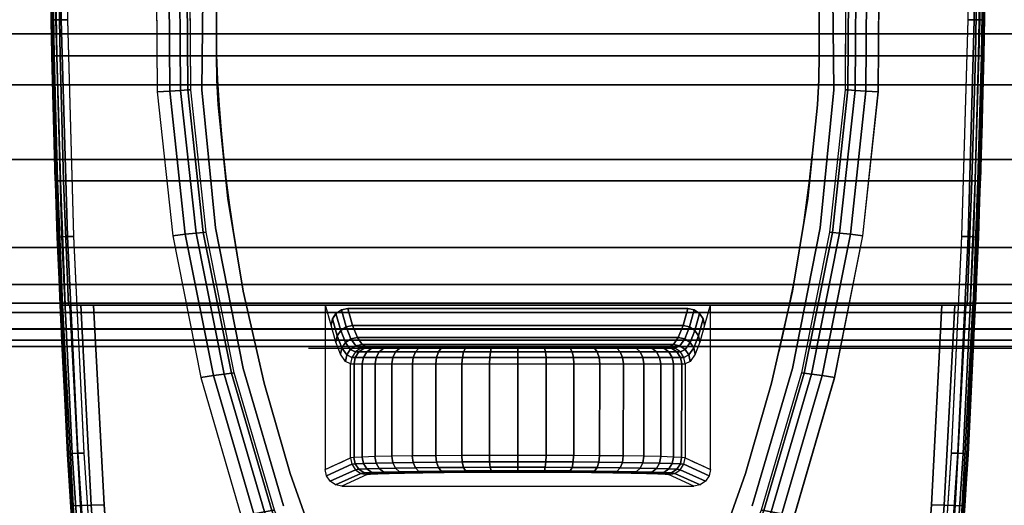
# Model space of a CAD drawing. Units: millimetres. Extents: x 0 to 2400, y -3 to 1203.
# Drawn here: x 530 to 589, y 459 to 488 of the extents above; entities that cross this region are included whole.
import ezdxf

# ---------------------------------------------------------------- set-up
doc = ezdxf.new("R2010")
doc.units = ezdxf.units.MM
doc.linetypes.add('ACAD_ISO03W100', pattern=[30, 12, -18])
for name, color, linetype in [('FRZ_TIPER_2D_HIDDEN', 7, 'ACAD_ISO03W100'), ('FRZ_TIPER_3D_BEAM_METAL', 8, 'Continuous'), ('FRZ_TIPER_3D_BEAMCOVER_PLASTIC', 54, 'Continuous'), ('FRZ_TIPER_3D_BRACKET_METAL', 8, 'Continuous'), ('FRZ_TIPER_3D_COLUMNBASE_METAL', 8, 'Continuous'), ('FRZ_TIPER_3D_DESKTOP_MELAMINE', 32, 'Continuous')]:
    doc.layers.add(name, color=color, linetype=linetype)

# ---------------------------------------------------------------- blocks, each defined once
blk = doc.blocks.new('FRZ_3D_TIPER_SUPPORT_SNGL_720')
at = {"layer": 'FRZ_TIPER_2D_HIDDEN'}
for points in [[(9.224, -228.172), (23.523, -77.732, 0.017681), (27.336, -29.931, 0.02176), (27.422, 27.965), (11.626, 31.687), (11.502, 39.766, 0.414293), (10.502, 40.765), (-10.5, 40.765, 0.415266), (-11.498, 39.766), (-11.626, 31.687), (-27.421, 27.965, 0.021771), (-27.336, -29.931, 0.017681), (-23.523, -77.732), (-9.224, -228.172, -0.343831)], [(16.393, 29.103, -0.041164), (18, 15), (18, -15, -0.128387), (4.269, -60.353, -0.561563), (-4.269, -60.353, -0.128022), (-18, -15), (-18, 15, -0.04232), (-16.38, 29.103)]]:
    blk.add_lwpolyline(points, format="xyb", close=True, dxfattribs=at)
at = {"layer": 'FRZ_TIPER_3D_BEAMCOVER_PLASTIC', "invisible_edges": 5}
for points in [[(18, 15, 689.113), (-18, 15, 689.113), (-18, -15, 689.113), (18, -15, 689.113)], [(18, 15, 686.113), (-18, 15, 686.113), (-18, -15, 686.113), (18, -15, 686.113)], [(18, -15, 689.113), (-18, -15, 689.113), (-17.972, -16.49, 689.113), (17.972, -16.49, 689.113)], [(18, -15, 686.113), (-18, -15, 686.113), (-17.972, -16.49, 686.113), (17.972, -16.49, 686.113)], [(17.972, -16.49, 689.113), (-17.972, -16.49, 689.113), (-17.889, -17.978, 689.113), (17.889, -17.978, 689.113)], [(17.972, -16.49, 686.113), (-17.972, -16.49, 686.113), (-17.889, -17.978, 686.113), (17.889, -17.978, 686.113)], [(17.889, -17.978, 689.113), (-17.889, -17.978, 689.113), (-17.306, -23.563, 689.113), (17.306, -23.563, 689.113)], [(17.889, -17.978, 686.113), (-17.889, -17.978, 686.113), (-17.306, -23.563, 686.113), (17.306, -23.563, 686.113)], [(17.306, -23.563, 689.113), (-17.306, -23.563, 689.113), (-16.393, -29.103, 689.113), (16.393, -29.103, 689.113)], [(17.306, -23.563, 686.113), (-17.306, -23.563, 686.113), (-16.393, -29.103, 686.113), (16.393, -29.103, 686.113)], [(16.393, -29.103, 689.113), (-16.393, -29.103, 689.113), (-15.155, -34.58, 689.113), (15.155, -34.58, 689.113)], [(16.393, -29.103, 686.113), (-16.393, -29.103, 686.113), (-15.155, -34.58, 686.113), (15.155, -34.58, 686.113)], [(15.155, -34.58, 689.113), (-15.155, -34.58, 689.113), (-13.596, -39.974, 689.113), (13.596, -39.974, 689.113)], [(15.155, -34.58, 686.113), (-15.155, -34.58, 686.113), (-13.596, -39.974, 686.113), (13.596, -39.974, 686.113)], [(13.596, -39.974, 689.113), (-13.596, -39.974, 689.113), (-11.72, -45.267, 689.113), (11.72, -45.267, 689.113)], [(13.596, -39.974, 686.113), (-13.596, -39.974, 686.113), (-11.72, -45.267, 686.113), (11.72, -45.267, 686.113)]]:
    blk.add_3dface(points, dxfattribs=at)
at = {"layer": 'FRZ_TIPER_3D_BRACKET_METAL'}
for points, invisible_edges in [([(-27.886, -12.917, 660.5), (-27.831, -15.066, 648.914), (-27.957, -7.592, 649.35), (-27.948, -6.433, 660.5)], 5), ([(27.938, -6.433, 660.5), (27.946, -7.592, 649.35), (27.821, -15.066, 648.914), (27.876, -12.917, 660.5)], 5), ([(-21.53, -17.216, 661.5), (-26.505, -25.823, 661.5), (-26.876, -12.897, 661.5), (-21.59, -8.592, 661.5)], 5), ([(-18.875, -17.099, 685.953), (-19.534, -17.093, 663.448), (-19.591, -8.547, 663.448), (-18.783, -8.555, 685.953)], 5), ([(18.875, -17.099, 685.953), (-18.875, -17.099, 685.953), (-18.783, -8.555, 685.953), (18.783, -8.555, 685.953)], 5), ([(18.783, -8.555, 685.953), (19.591, -8.547, 663.448), (19.534, -17.093, 663.448), (18.875, -17.099, 685.953)], 5), ([(21.58, -8.592, 661.5), (26.866, -12.897, 661.5), (26.495, -25.823, 661.5), (21.52, -17.216, 661.5)], 5), ([(-27.7, -19.399, 660.5), (-27.624, -22.516, 648.193), (-27.831, -15.066, 648.914), (-27.886, -12.917, 660.5)], 5), ([(27.876, -12.917, 660.5), (27.821, -15.066, 648.914), (27.614, -22.516, 648.193), (27.69, -19.398, 660.5)], 5), ([(-20.602, -25.789, 661.5), (-25.887, -38.74, 661.5), (-26.505, -25.823, 661.5), (-21.53, -17.216, 661.5)], 5), ([(-18.055, -25.324, 685.926), (-18.61, -25.587, 663.448), (-19.534, -17.093, 663.448), (-18.875, -17.099, 685.953)], 5), ([(18.055, -25.324, 685.926), (-18.055, -25.324, 685.926), (-18.875, -17.099, 685.953), (18.875, -17.099, 685.953)], 5), ([(18.875, -17.099, 685.953), (19.534, -17.093, 663.448), (18.61, -25.587, 663.448), (18.055, -25.324, 685.926)], 5), ([(21.52, -17.216, 661.5), (26.495, -25.823, 661.5), (25.877, -38.74, 661.5), (20.592, -25.789, 661.5)], 5), ([(-27.514, -25.88, 660.5), (-27.7, -19.399, 660.5), (-27.624, -22.516, 648.193), (-27.336, -29.931, 647.188)], 10), ([(27.326, -29.931, 647.188), (27.614, -22.516, 648.193), (27.69, -19.398, 660.5), (27.503, -25.88, 660.5)], 10), ([(-18.923, -34.247, 661.5), (-25.023, -51.643, 661.5), (-25.887, -38.74, 661.5), (-20.603, -25.789, 661.5)], 5), ([(-16.39, -33.704, 685.983), (-16.933, -33.965, 663.448), (-18.61, -25.587, 663.448), (-18.055, -25.324, 685.926)], 5), ([(16.39, -33.704, 685.983), (-16.39, -33.704, 685.983), (-18.055, -25.324, 685.926), (18.055, -25.324, 685.926)], 5), ([(18.055, -25.324, 685.926), (18.61, -25.587, 663.448), (16.933, -33.965, 663.448), (16.39, -33.704, 685.983)], 5), ([(20.592, -25.789, 661.5), (25.877, -38.74, 661.5), (25.013, -51.643, 661.5), (18.912, -34.246, 661.5)], 5), ([(-27.514, -25.88, 660.5), (-27.336, -29.931, 657.5), (-26.883, -38.834, 657.5), (-26.894, -38.834, 660.5)], 5), ([(-27.514, -25.88, 660.5), (-27.336, -29.931, 657.5), (-27.336, -29.931, 647.188)], 9), ([(26.883, -38.834, 660.5), (26.873, -38.833, 657.5), (27.326, -29.931, 657.5), (27.503, -25.88, 660.5)], 5), ([(27.326, -29.931, 647.188), (27.326, -29.931, 647.188), (27.326, -29.931, 657.5), (27.503, -25.88, 660.5)], 12), ([(-27.184, -29.931, 656.734), (-27.298, -29.931, 646.994), (-27.336, -29.931, 647.188), (-27.336, -29.931, 657.5)], 1), ([(-26.749, -29.931, 656.085), (-27.189, -29.931, 646.829), (-27.298, -29.931, 646.994), (-27.184, -29.931, 656.734)], 5), ([(-26.1, -29.931, 655.652), (-27.026, -29.931, 646.718), (-27.189, -29.931, 646.829), (-26.749, -29.931, 656.085)], 5), ([(-25.334, -29.931, 655.5), (-26.832, -29.931, 646.678), (-27.026, -29.931, 646.718), (-26.1, -29.931, 655.652)], 5), ([(-11.5, -29.931, 655.5), (-11.5, -29.931, 646.678), (-26.832, -29.931, 646.678), (-25.334, -29.931, 655.5)], 4), ([(-24.7, -41.847, 655.5), (24.689, -41.847, 655.5), (25.324, -29.931, 655.5), (-25.334, -29.931, 655.5)], 1), ([(-11.5, -29.931, 655.5), (-11.5, -39.732, 655.5), (-11.151, -31.13, 646.407), (-11.49, -29.931, 646.678)], 2), ([(-11.151, -31.13, 646.407), (-11.49, -29.931, 646.678), (-11.072, -29.931, 646.678), (-11.072, -30.754, 646.352)], 5), ([(-11.072, -30.754, 646.352), (-11.072, -29.931, 646.678), (-10.856, -29.931, 646.678), (-10.856, -30.433, 646.311)], 5), ([(-10.856, -30.433, 646.311), (-10.856, -29.931, 646.678), (-10.532, -29.931, 646.678), (-10.532, -30.22, 646.29)], 5), ([(-10.532, -30.22, 646.29), (-10.532, -29.931, 646.678), (-10.151, -29.931, 646.678), (-10.151, -30.142, 646.293)], 5), ([(-10.154, -30.142, 646.293), (-10.154, -29.931, 646.678), (10.151, -29.931, 646.678), (10.151, -30.142, 646.293)], 5), ([(-10.151, -30.142, 646.293), (-10.151, -29.931, 646.678), (10.154, -29.931, 646.678), (10.154, -30.142, 646.293)], 5), ([(10.151, -30.142, 646.293), (10.151, -29.931, 646.678), (10.532, -29.931, 646.678), (10.532, -30.22, 646.29)], 5), ([(10.532, -30.22, 646.29), (10.532, -29.931, 646.678), (10.856, -29.931, 646.678), (10.856, -30.433, 646.311)], 5), ([(10.856, -30.433, 646.311), (10.856, -29.931, 646.678), (11.072, -29.931, 646.678), (11.072, -30.754, 646.352)], 5), ([(11.072, -30.754, 646.352), (11.072, -29.931, 646.678), (11.49, -29.931, 646.678), (11.151, -31.13, 646.407)], 5), ([(11.49, -29.931, 646.678), (11.151, -31.13, 646.407), (11.5, -39.732, 655.5), (11.5, -29.931, 655.5)], 2), ([(25.324, -29.931, 655.5), (26.822, -29.931, 646.678), (11.49, -29.931, 646.678), (11.49, -29.931, 655.5)], 1), ([(26.09, -29.931, 655.652), (27.015, -29.931, 646.718), (26.822, -29.931, 646.678), (25.324, -29.931, 655.5)], 5), ([(26.739, -29.931, 656.085), (27.179, -29.931, 646.829), (27.015, -29.931, 646.718), (26.09, -29.931, 655.652)], 5), ([(27.173, -29.931, 656.734), (27.287, -29.931, 646.994), (27.179, -29.931, 646.829), (26.739, -29.931, 656.085)], 5), ([(27.326, -29.931, 657.5), (27.326, -29.931, 647.188), (27.287, -29.931, 646.994), (27.173, -29.931, 656.734)], 4), ([(-11.151, -31.13, 646.407), (-11.5, -39.732, 655.5), (-10.862, -39.441, 638.832), (-10.866, -32.136, 638.96)], 5), ([(10.866, -32.136, 638.96), (10.862, -39.441, 638.832), (11.5, -39.732, 655.5), (11.151, -31.13, 646.407)], 5), ([(-10.866, -32.136, 638.96), (-10.862, -39.441, 638.832), (-10.576, -39.31, 631.366), (-10.579, -32.855, 631.479)], 5), ([(10.579, -32.855, 631.479), (10.576, -39.31, 631.366), (10.862, -39.441, 638.832), (10.866, -32.136, 638.96)], 5), ([(-10.579, -32.855, 631.479), (-10.576, -39.31, 631.366), (-10.29, -39.18, 623.873), (-10.292, -33.287, 623.976)], 5), ([(-8.993, -32.431, 616.156), (8.995, -32.431, 616.156), (8.807, -32.431, 614.637), (-8.803, -32.431, 614.637)], 5), ([(-8.803, -32.431, 614.637), (8.807, -32.431, 614.637), (8.364, -32.431, 613.172), (-8.36, -32.431, 613.172)], 5), ([(-8.36, -32.431, 613.172), (8.364, -32.431, 613.172), (7.679, -32.431, 611.803), (-7.675, -32.431, 611.803)], 5), ([(-7.675, -32.431, 611.803), (7.679, -32.431, 611.803), (6.772, -32.431, 610.57), (-6.768, -32.431, 610.57)], 5), ([(-6.768, -32.431, 610.57), (6.772, -32.431, 610.57), (5.669, -32.431, 609.508), (-5.665, -32.431, 609.508)], 5), ([(-5.665, -32.431, 609.508), (5.669, -32.431, 609.508), (4.402, -32.431, 608.649), (-4.398, -32.431, 608.649)], 5), ([(-4.398, -32.431, 608.649), (4.402, -32.431, 608.649), (3.008, -32.431, 608.017), (-3.004, -32.431, 608.017)], 5), ([(-3.004, -32.431, 608.017), (3.008, -32.431, 608.017), (1.527, -32.431, 607.63), (-1.523, -32.431, 607.63)], 5), ([(10.292, -33.287, 623.976), (10.29, -39.18, 623.873), (10.576, -39.31, 631.366), (10.579, -32.855, 631.479)], 5), ([(-10.292, -33.287, 623.976), (-10.29, -39.18, 623.873), (-9.993, -39.044, 616.118), (-9.995, -33.431, 616.117)], 1), ([(9.995, -33.431, 616.117), (9.993, -39.044, 616.118), (10.29, -39.18, 623.873), (10.292, -33.287, 623.976)], 4), ([(-13.989, -41.894, 686.02), (-14.522, -42.162, 663.448), (-16.933, -33.965, 663.448), (-16.39, -33.704, 685.983)], 5), ([(13.989, -41.894, 686.027), (-13.989, -41.894, 686.02), (-16.39, -33.704, 685.983), (16.39, -33.704, 685.983)], 5), ([(16.39, -33.704, 685.983), (16.933, -33.965, 663.448), (14.522, -42.162, 663.448), (13.989, -41.894, 686.02)], 5), ([(-16.511, -42.525, 661.5), (-23.912, -64.527, 661.5), (-25.023, -51.643, 661.5), (-18.923, -34.247, 661.5)], 5), ([(18.912, -34.246, 661.5), (25.013, -51.643, 661.5), (23.902, -64.527, 661.5), (16.501, -42.525, 661.5)], 5), ([(-26.894, -38.834, 660.5), (-26.883, -38.834, 657.5), (-26.016, -51.773, 657.5), (-26.026, -51.774, 660.5)], 5), ([(26.016, -51.774, 660.5), (26.006, -51.773, 657.5), (26.873, -38.833, 657.5), (26.883, -38.834, 660.5)], 5), ([(-8.364, -39.992, 613.154), (8.361, -39.992, 613.154), (7.682, -39.968, 611.783), (-7.678, -39.968, 611.786)], 5), ([(-7.678, -39.968, 611.786), (7.682, -39.968, 611.783), (6.77, -39.947, 610.553), (-6.771, -39.947, 610.552)], 5), ([(-6.771, -39.947, 610.552), (6.77, -39.947, 610.553), (5.667, -39.928, 609.491), (-5.669, -39.928, 609.49)], 5), ([(-5.669, -39.928, 609.49), (5.667, -39.928, 609.491), (4.4, -39.913, 608.632), (-4.401, -39.913, 608.631)], 5), ([(-4.401, -39.913, 608.631), (4.4, -39.913, 608.632), (3.006, -39.902, 607.998), (-3.007, -39.902, 607.999)], 5), ([(-3.007, -39.902, 607.999), (3.006, -39.902, 607.998), (1.525, -39.895, 607.613), (-1.526, -39.895, 607.613)], 5), ([(-1.526, -39.895, 607.613), (1.525, -39.895, 607.613), (-0.001, -39.893, 607.483)], 1), ([(-10.5, -40.731, 655.5), (10.5, -40.731, 655.5), (8.993, -40.044, 616.138), (-8.993, -40.044, 616.138)], 4), ([(-8.995, -40.044, 616.138), (8.993, -40.044, 616.138), (8.805, -40.018, 614.619), (-8.806, -40.018, 614.619)], 5), ([(-8.806, -40.018, 614.619), (8.805, -40.018, 614.619), (8.361, -39.992, 613.154), (-8.364, -39.992, 613.154)], 5), ([(-23.855, -53.75, 655.5), (23.845, -53.75, 655.5), (24.689, -41.847, 655.5), (-24.7, -41.847, 655.5)], 5)]:
    blk.add_3dface(points, dxfattribs=dict(at, invisible_edges=invisible_edges))
at = {"layer": 'FRZ_TIPER_3D_BEAMCOVER_PLASTIC'}
mesh = blk.add_polymesh((36, 2), dxfattribs=at)
for k, corner in enumerate([(-16.393, 29.103, 689.113), (-16.393, 29.103, 686.113), (-17.306, 23.563, 689.113), (-17.306, 23.563, 686.113), (-17.889, 17.978, 689.113), (-17.889, 17.978, 686.113), (-17.972, 16.49, 689.113), (-17.972, 16.49, 686.113), (-18, 15, 689.113), (-18, 15, 686.113), (-18, -15, 689.113), (-18, -15, 686.113), (-17.972, -16.49, 689.113), (-17.972, -16.49, 686.113), (-17.889, -17.978, 689.113), (-17.889, -17.978, 686.113), (-17.306, -23.563, 689.113), (-17.306, -23.563, 686.113), (-16.393, -29.103, 689.113), (-16.393, -29.103, 686.113), (-15.155, -34.58, 689.113), (-15.155, -34.58, 686.113), (-13.596, -39.974, 689.113), (-13.596, -39.974, 686.113), (-11.72, -45.267, 689.113), (-11.72, -45.267, 686.113), (-9.536, -50.439, 689.113), (-9.536, -50.439, 686.113), (-7.049, -55.474, 689.113), (-7.049, -55.474, 686.113), (-4.269, -60.353, 689.113), (-4.269, -60.353, 686.113), (-2.448, -62.11, 689.113), (-2.448, -62.11, 686.113), (0, -62.75, 689.113), (0, -62.75, 686.113), (2.448, -62.11, 689.113), (2.448, -62.11, 686.113), (4.269, -60.353, 689.113), (4.269, -60.353, 686.113), (7.049, -55.474, 689.113), (7.049, -55.474, 686.113), (9.536, -50.439, 689.113), (9.536, -50.439, 686.113), (11.72, -45.267, 689.113), (11.72, -45.267, 686.113), (13.596, -39.974, 689.113), (13.596, -39.974, 686.113), (15.155, -34.58, 689.113), (15.155, -34.58, 686.113), (16.393, -29.103, 689.113), (16.393, -29.103, 686.113), (17.306, -23.563, 689.113), (17.306, -23.563, 686.113), (17.889, -17.978, 689.113), (17.889, -17.978, 686.113), (17.972, -16.49, 689.113), (17.972, -16.49, 686.113), (18, -15, 689.113), (18, -15, 686.113), (18, 15, 689.113), (18, 15, 686.113), (17.972, 16.49, 689.113), (17.972, 16.49, 686.113), (17.889, 17.978, 689.113), (17.889, 17.978, 686.113), (17.306, 23.563, 689.113), (17.306, 23.563, 686.113), (16.393, 29.103, 689.113), (16.393, 29.103, 686.113), (-16.393, 29.103, 689.113), (-16.393, 29.103, 686.113)]):
    mesh.set_mesh_vertex(divmod(k, 2), corner)
at = {"layer": 'FRZ_TIPER_3D_BRACKET_METAL'}
mesh = blk.add_polymesh((5, 7), dxfattribs=at)
for k, corner in enumerate([(-28.01, 0, 660.5), (-27.886, -12.917, 660.5), (-27.514, -25.88, 660.5), (-26.894, -38.834, 660.5), (-26.026, -51.774, 660.5), (-24.911, -64.695, 660.5), (-23.523, -77.732, 660.526), (-27.933, 0, 660.885), (-27.809, -12.917, 660.885), (-27.438, -25.872, 660.886), (-26.819, -38.816, 660.887), (-25.953, -51.745, 660.888), (-24.84, -64.657, 660.888), (-23.452, -77.654, 660.906), (-27.714, 0, 661.211), (-27.59, -12.913, 661.211), (-27.219, -25.858, 661.211), (-26.602, -38.791, 661.212), (-25.737, -51.711, 661.213), (-24.625, -64.613, 661.213), (-23.239, -77.571, 661.229), (-27.386, 0, 661.427), (-27.262, -12.908, 661.427), (-26.891, -25.843, 661.426), (-26.273, -38.768, 661.425), (-25.409, -51.679, 661.425), (-24.297, -64.572, 661.424), (-22.914, -77.494, 661.439), (-27, 0, 661.5), (-26.876, -12.906, 661.5), (-26.504, -25.841, 661.5), (-25.886, -38.766, 661.5), (-25.02, -51.678, 661.5), (-23.908, -64.57, 661.5), (-22.53, -77.437, 661.509)]):
    mesh.set_mesh_vertex(divmod(k, 7), corner)
mesh = blk.add_polymesh((5, 5), dxfattribs=at)
for k, corner in enumerate([(-26.832, -29.931, 646.678), (-27.122, -22.519, 647.687), (-27.33, -15.071, 648.411), (-27.456, -7.599, 648.849), (-27.5, 0, 649), (-27.026, -29.931, 646.718), (-27.314, -22.519, 647.727), (-27.522, -15.071, 648.45), (-27.648, -7.598, 648.888), (-27.692, 0, 649.039), (-27.189, -29.931, 646.829), (-27.478, -22.518, 647.836), (-27.685, -15.069, 648.559), (-27.81, -7.597, 648.996), (-27.854, 0, 649.146), (-27.298, -29.931, 646.994), (-27.585, -22.517, 648), (-27.793, -15.068, 648.722), (-27.918, -7.595, 649.159), (-27.961, 0, 649.309), (-27.336, -29.931, 647.188), (-27.624, -22.516, 648.193), (-27.831, -15.066, 648.914), (-27.957, -7.592, 649.35), (-28, 0, 649.502)]):
    mesh.set_mesh_vertex(divmod(k, 5), corner)
mesh = blk.add_polymesh((2, 5), dxfattribs=at)
for k, corner in enumerate([(-27.5, 0, 649), (-27.456, -7.599, 648.849), (-27.33, -15.071, 648.411), (-27.122, -22.519, 647.687), (-26.832, -29.931, 646.678), (27.49, 0, 649), (27.446, -7.599, 648.849), (27.32, -15.071, 648.411), (27.111, -22.519, 647.687), (26.822, -29.931, 646.678)]):
    mesh.set_mesh_vertex(divmod(k, 5), corner)
mesh = blk.add_polymesh((5, 7), dxfattribs=at)
for k, corner in enumerate([(-21.59, 0, 661.5), (-21.59, -8.592, 661.5), (-21.53, -17.216, 661.5), (-20.603, -25.789, 661.5), (-18.923, -34.247, 661.5), (-16.511, -42.525, 661.5), (-13.385, -50.562, 661.5), (-20.837, 0, 661.647), (-20.837, -8.575, 661.647), (-20.779, -17.17, 661.647), (-19.854, -25.708, 661.646), (-18.177, -34.13, 661.645), (-15.767, -42.379, 661.645), (-12.642, -50.395, 661.645), (-20.194, 0, 662.067), (-20.195, -8.556, 662.067), (-20.138, -17.127, 662.066), (-19.215, -25.641, 662.064), (-17.538, -34.04, 662.063), (-15.129, -42.263, 662.061), (-12.003, -50.251, 662.061), (-19.757, 0, 662.699), (-19.758, -8.544, 662.698), (-19.702, -17.098, 662.697), (-18.778, -25.599, 662.695), (-17.101, -33.983, 662.694), (-14.691, -42.189, 662.693), (-11.565, -50.152, 662.692), (-19.591, 0, 663.448), (-19.591, -8.547, 663.448), (-19.534, -17.093, 663.448), (-18.61, -25.587, 663.448), (-16.933, -33.965, 663.448), (-14.522, -42.162, 663.448), (-11.396, -50.114, 663.448)]):
    mesh.set_mesh_vertex(divmod(k, 7), corner)
mesh = blk.add_polymesh((5, 7), dxfattribs=at)
for k, corner in enumerate([(13.385, -50.562, 661.5), (16.511, -42.525, 661.5), (18.923, -34.247, 661.5), (20.603, -25.789, 661.5), (21.53, -17.216, 661.5), (21.59, -8.592, 661.5), (21.59, 0, 661.5), (12.642, -50.395, 661.645), (15.767, -42.379, 661.645), (18.177, -34.13, 661.645), (19.854, -25.708, 661.646), (20.779, -17.17, 661.647), (20.837, -8.575, 661.647), (20.837, 0, 661.647), (12.003, -50.251, 662.061), (15.129, -42.263, 662.061), (17.538, -34.04, 662.063), (19.215, -25.641, 662.064), (20.138, -17.127, 662.066), (20.195, -8.556, 662.067), (20.194, 0, 662.067), (11.565, -50.152, 662.692), (14.691, -42.189, 662.693), (17.101, -33.983, 662.694), (18.778, -25.599, 662.695), (19.702, -17.098, 662.697), (19.758, -8.544, 662.698), (19.757, 0, 662.699), (11.396, -50.114, 663.448), (14.522, -42.162, 663.448), (16.933, -33.965, 663.448), (18.61, -25.587, 663.448), (19.534, -17.093, 663.448), (19.591, -8.547, 663.448), (19.591, 0, 663.448)]):
    mesh.set_mesh_vertex(divmod(k, 7), corner)
mesh = blk.add_polymesh((5, 7), dxfattribs=at)
for k, corner in enumerate([(23.513, -77.732, 660.526), (24.901, -64.695, 660.5), (26.016, -51.774, 660.5), (26.883, -38.834, 660.5), (27.503, -25.88, 660.5), (27.876, -12.917, 660.5), (28, 0, 660.5), (23.442, -77.654, 660.906), (24.829, -64.657, 660.888), (25.943, -51.745, 660.888), (26.809, -38.816, 660.887), (27.428, -25.872, 660.886), (27.799, -12.917, 660.885), (27.922, 0, 660.885), (23.229, -77.57, 661.229), (24.614, -64.612, 661.213), (25.726, -51.711, 661.213), (26.591, -38.791, 661.212), (27.209, -25.858, 661.211), (27.58, -12.913, 661.211), (27.703, 0, 661.211), (22.904, -77.494, 661.439), (24.287, -64.572, 661.424), (25.399, -51.679, 661.425), (26.263, -38.768, 661.425), (26.881, -25.843, 661.426), (27.252, -12.907, 661.427), (27.375, 0, 661.427), (22.519, -77.437, 661.509), (23.898, -64.57, 661.5), (25.01, -51.678, 661.5), (25.875, -38.766, 661.5), (26.494, -25.841, 661.5), (26.865, -12.906, 661.5), (26.989, 0, 661.5)]):
    mesh.set_mesh_vertex(divmod(k, 7), corner)
mesh = blk.add_polymesh((5, 5), dxfattribs=at)
for k, corner in enumerate([(27.49, 0, 649), (27.446, -7.599, 648.849), (27.32, -15.071, 648.411), (27.111, -22.519, 647.687), (26.822, -29.931, 646.678), (27.682, 0, 649.039), (27.638, -7.598, 648.888), (27.512, -15.07, 648.45), (27.304, -22.519, 647.727), (27.015, -29.931, 646.718), (27.844, 0, 649.148), (27.8, -7.597, 648.996), (27.675, -15.069, 648.559), (27.467, -22.518, 647.836), (27.179, -29.931, 646.829), (27.951, 0, 649.309), (27.908, -7.595, 649.159), (27.782, -15.068, 648.722), (27.575, -22.517, 648), (27.287, -29.931, 646.994), (27.99, 0, 649.5), (27.946, -7.592, 649.35), (27.821, -15.066, 648.914), (27.614, -22.516, 648.193), (27.326, -29.931, 647.188)]):
    mesh.set_mesh_vertex(divmod(k, 5), corner)
mesh = blk.add_polymesh((5, 5), dxfattribs=at)
for k, corner in enumerate([(-27.336, -29.931, 657.5), (-26.7, -41.905, 657.5), (-25.852, -53.865, 657.5), (-24.793, -65.809, 657.5), (-23.523, -77.732, 657.5), (-27.184, -29.931, 656.734), (-26.548, -41.899, 656.734), (-25.7, -53.857, 656.734), (-24.641, -65.798, 656.735), (-23.372, -77.715, 656.735), (-26.749, -29.931, 656.085), (-26.114, -41.883, 656.085), (-25.266, -53.832, 656.086), (-24.209, -65.763, 656.086), (-22.941, -77.665, 656.086), (-26.1, -29.931, 655.652), (-25.465, -41.864, 655.652), (-24.618, -53.794, 655.652), (-23.562, -65.707, 655.652), (-22.297, -77.59, 655.652), (-25.334, -29.931, 655.5), (-24.7, -41.847, 655.5), (-23.855, -53.75, 655.5), (-22.8, -65.637, 655.5), (-21.536, -77.503, 655.5)]):
    mesh.set_mesh_vertex(divmod(k, 5), corner)
mesh = blk.add_polymesh((5, 5), dxfattribs=at)
for k, corner in enumerate([(23.513, -77.732, 657.5), (24.783, -65.809, 657.5), (25.842, -53.865, 657.5), (26.69, -41.905, 657.5), (27.326, -29.931, 657.5), (23.361, -77.714, 656.735), (24.631, -65.797, 656.735), (25.69, -53.856, 656.734), (26.537, -41.898, 656.734), (27.173, -29.931, 656.734), (22.931, -77.665, 656.086), (24.198, -65.763, 656.086), (25.256, -53.831, 656.086), (26.103, -41.883, 656.086), (26.739, -29.931, 656.085), (22.286, -77.59, 655.652), (23.552, -65.707, 655.652), (24.608, -53.794, 655.652), (25.454, -41.864, 655.652), (26.09, -29.931, 655.652), (21.526, -77.502, 655.5), (22.79, -65.637, 655.5), (23.845, -53.75, 655.5), (24.689, -41.847, 655.5), (25.324, -29.931, 655.5)]):
    mesh.set_mesh_vertex(divmod(k, 5), corner)
mesh = blk.add_polymesh((5, 5), dxfattribs=at)
for k, corner in enumerate([(-8.992, -32.431, 616.156), (-9.374, -32.507, 616.141), (-9.698, -32.724, 616.129), (-9.915, -33.048, 616.12), (-9.991, -33.431, 616.117), (-9.296, -32.288, 623.976), (-9.678, -32.365, 623.965), (-10.002, -32.581, 623.963), (-10.217, -32.905, 623.967), (-10.295, -33.287, 623.976), (-9.583, -31.858, 631.44), (-9.964, -31.936, 631.432), (-10.288, -32.152, 631.436), (-10.504, -32.475, 631.453), (-10.582, -32.855, 631.479), (-9.869, -31.142, 638.883), (-10.25, -31.221, 638.876), (-10.574, -31.436, 638.887), (-10.79, -31.758, 638.916), (-10.868, -32.136, 638.96), (-10.154, -30.142, 646.293), (-10.535, -30.22, 646.29), (-10.859, -30.433, 646.311), (-11.075, -30.754, 646.352), (-11.153, -31.13, 646.407)]):
    mesh.set_mesh_vertex(divmod(k, 5), corner)
mesh = blk.add_polymesh((2, 5), dxfattribs=at)
for k, corner in enumerate([(10.151, -30.142, 646.293), (9.866, -31.142, 638.883), (9.58, -31.858, 631.44), (9.293, -32.288, 623.976), (8.995, -32.431, 616.156), (-10.154, -30.142, 646.293), (-9.869, -31.142, 638.883), (-9.583, -31.858, 631.44), (-9.296, -32.288, 623.976), (-8.992, -32.431, 616.156)]):
    mesh.set_mesh_vertex(divmod(k, 5), corner)
mesh = blk.add_polymesh((5, 5), dxfattribs=at)
for k, corner in enumerate([(9.995, -33.431, 616.117), (9.919, -33.048, 616.12), (9.702, -32.724, 616.129), (9.378, -32.507, 616.141), (8.995, -32.431, 616.156), (10.292, -33.287, 623.976), (10.214, -32.905, 623.967), (9.999, -32.581, 623.963), (9.675, -32.365, 623.965), (9.293, -32.288, 623.976), (10.579, -32.855, 631.479), (10.501, -32.475, 631.453), (10.286, -32.152, 631.436), (9.962, -31.936, 631.432), (9.58, -31.858, 631.44), (10.866, -32.136, 638.96), (10.787, -31.758, 638.916), (10.571, -31.436, 638.887), (10.247, -31.221, 638.876), (9.866, -31.142, 638.883), (11.151, -31.13, 646.407), (11.072, -30.754, 646.352), (10.856, -30.433, 646.311), (10.532, -30.22, 646.29), (10.151, -30.142, 646.293)]):
    mesh.set_mesh_vertex(divmod(k, 5), corner)
mesh = blk.add_polymesh((19, 5), dxfattribs=at)
for k, corner in enumerate([(9.995, -33.431, 616.117), (9.919, -33.048, 616.12), (9.702, -32.724, 616.129), (9.378, -32.507, 616.141), (8.995, -32.431, 616.156), (9.785, -33.431, 614.43), (9.711, -33.048, 614.459), (9.499, -32.724, 614.525), (9.182, -32.507, 614.596), (8.807, -32.431, 614.637), (9.293, -33.431, 612.802), (9.222, -33.048, 612.856), (9.021, -32.724, 612.979), (8.72, -32.507, 613.105), (8.364, -32.431, 613.172), (8.532, -33.431, 611.281), (8.467, -33.048, 611.359), (8.282, -32.724, 611.534), (8.005, -32.507, 611.712), (7.679, -32.431, 611.803), (7.524, -33.431, 609.911), (7.466, -33.048, 610.011), (7.303, -32.724, 610.232), (7.058, -32.507, 610.458), (6.772, -32.431, 610.57), (6.299, -33.431, 608.731), (6.25, -33.048, 608.85), (6.113, -32.724, 609.112), (5.908, -32.507, 609.378), (5.669, -32.431, 609.508), (4.891, -33.431, 607.777), (4.853, -33.048, 607.91), (4.746, -32.724, 608.205), (4.587, -32.507, 608.504), (4.402, -32.431, 608.649), (3.342, -33.431, 607.074), (3.316, -33.048, 607.218), (3.243, -32.724, 607.538), (3.134, -32.507, 607.861), (3.008, -32.431, 608.017), (1.696, -33.431, 606.645), (1.683, -33.048, 606.795), (1.646, -32.724, 607.129), (1.591, -32.507, 607.467), (1.527, -32.431, 607.63), (0.002, -33.431, 606.5), (0.002, -33.048, 606.653), (0.002, -32.724, 606.992), (0.002, -32.507, 607.335), (0.002, -32.431, 607.5), (-1.693, -33.431, 606.645), (-1.68, -33.048, 606.795), (-1.642, -32.724, 607.129), (-1.587, -32.507, 607.467), (-1.523, -32.431, 607.63), (-3.338, -33.431, 607.074), (-3.312, -33.048, 607.218), (-3.239, -32.724, 607.538), (-3.131, -32.507, 607.861), (-3.004, -32.431, 608.017), (-4.887, -33.431, 607.777), (-4.849, -33.048, 607.91), (-4.742, -32.724, 608.205), (-4.584, -32.507, 608.504), (-4.398, -32.431, 608.649), (-6.295, -33.431, 608.731), (-6.246, -33.048, 608.85), (-6.109, -32.724, 609.112), (-5.904, -32.507, 609.378), (-5.665, -32.431, 609.508), (-7.52, -33.431, 609.911), (-7.463, -33.048, 610.011), (-7.299, -32.724, 610.232), (-7.055, -32.507, 610.458), (-6.768, -32.431, 610.57), (-8.528, -33.431, 611.281), (-8.463, -33.048, 611.359), (-8.278, -32.724, 611.534), (-8.001, -32.507, 611.712), (-7.675, -32.431, 611.803), (-9.289, -33.431, 612.802), (-9.219, -33.048, 612.856), (-9.017, -32.724, 612.979), (-8.716, -32.507, 613.105), (-8.36, -32.431, 613.172), (-9.781, -33.431, 614.43), (-9.707, -33.048, 614.459), (-9.496, -32.724, 614.525), (-9.178, -32.507, 614.596), (-8.803, -32.431, 614.637), (-9.991, -33.431, 616.117), (-9.915, -33.048, 616.12), (-9.698, -32.724, 616.129), (-9.374, -32.507, 616.141), (-8.992, -32.431, 616.156)]):
    mesh.set_mesh_vertex(divmod(k, 5), corner)
mesh = blk.add_polymesh((2, 19), dxfattribs=at)
for k, corner in enumerate([(9.993, -39.044, 616.118), (9.78, -39.018, 614.431), (9.288, -38.992, 612.804), (8.532, -38.968, 611.282), (7.523, -38.947, 609.914), (6.291, -38.928, 608.742), (4.881, -38.913, 607.793), (3.334, -38.902, 607.088), (1.691, -38.895, 606.65), (-0.002, -38.893, 606.5), (-1.695, -38.895, 606.65), (-3.339, -38.902, 607.084), (-4.888, -38.913, 607.785), (-6.298, -38.928, 608.735), (-7.522, -38.947, 609.914), (-8.528, -38.968, 611.284), (-9.29, -38.992, 612.804), (-9.781, -39.018, 614.431), (-9.991, -39.044, 616.117), (9.995, -33.431, 616.117), (9.785, -33.431, 614.43), (9.293, -33.431, 612.802), (8.532, -33.431, 611.281), (7.524, -33.431, 609.911), (6.299, -33.431, 608.731), (4.891, -33.431, 607.777), (3.342, -33.431, 607.074), (1.696, -33.431, 606.645), (0.002, -33.431, 606.5), (-1.693, -33.431, 606.645), (-3.338, -33.431, 607.074), (-4.887, -33.431, 607.777), (-6.295, -33.431, 608.731), (-7.52, -33.431, 609.911), (-8.528, -33.431, 611.281), (-9.289, -33.431, 612.802), (-9.781, -33.431, 614.43), (-9.991, -33.431, 616.117)]):
    mesh.set_mesh_vertex(divmod(k, 19), corner)
mesh = blk.add_polymesh((2, 5), dxfattribs=at)
for k, corner in enumerate([(-10.501, -40.731, 655.5), (-10.885, -40.655, 655.5), (-11.208, -40.438, 655.5), (-11.425, -40.115, 655.5), (-11.501, -39.732, 655.5), (-8.995, -40.044, 616.138), (-9.377, -39.966, 616.125), (-9.701, -39.751, 616.116), (-9.916, -39.427, 616.114), (-9.994, -39.044, 616.118)]):
    mesh.set_mesh_vertex(divmod(k, 5), corner)
mesh = blk.add_polymesh((5, 19), dxfattribs=at)
for k, corner in enumerate([(-8.995, -40.044, 616.138), (-8.806, -40.018, 614.619), (-8.364, -39.992, 613.154), (-7.678, -39.968, 611.786), (-6.771, -39.947, 610.552), (-5.669, -39.928, 609.49), (-4.401, -39.913, 608.631), (-3.007, -39.902, 607.999), (-1.526, -39.895, 607.613), (-0.001, -39.893, 607.483), (1.525, -39.895, 607.613), (3.006, -39.902, 607.998), (4.4, -39.913, 608.632), (5.667, -39.928, 609.491), (6.77, -39.947, 610.553), (7.682, -39.968, 611.783), (8.361, -39.992, 613.154), (8.805, -40.018, 614.619), (8.993, -40.044, 616.138), (-9.377, -39.966, 616.125), (-9.182, -39.94, 614.58), (-8.72, -39.914, 613.089), (-8.004, -39.89, 611.697), (-7.058, -39.869, 610.442), (-5.909, -39.85, 609.362), (-4.587, -39.835, 608.489), (-3.134, -39.824, 607.846), (-1.59, -39.818, 607.452), (-0.001, -39.815, 607.319), (1.588, -39.818, 607.452), (3.131, -39.824, 607.846), (4.583, -39.835, 608.491), (5.905, -39.85, 609.364), (7.056, -39.869, 610.443), (8.007, -39.89, 611.694), (8.716, -39.914, 613.09), (9.18, -39.94, 614.58), (9.376, -39.966, 616.125), (-9.701, -39.751, 616.116), (-9.499, -39.724, 614.513), (-9.021, -39.699, 612.967), (-8.281, -39.675, 611.523), (-7.303, -39.653, 610.221), (-6.114, -39.635, 609.101), (-4.746, -39.62, 608.196), (-3.242, -39.609, 607.53), (-1.646, -39.602, 607.12), (-0.003, -39.6, 606.98), (1.641, -39.602, 607.12), (3.236, -39.609, 607.532), (4.738, -39.62, 608.201), (6.106, -39.635, 609.105), (7.299, -39.653, 610.222), (8.281, -39.675, 611.521), (9.016, -39.699, 612.968), (9.494, -39.724, 614.514), (9.7, -39.751, 616.116), (-9.916, -39.427, 616.114), (-9.709, -39.401, 614.453), (-9.221, -39.375, 612.851), (-8.465, -39.351, 611.355), (-7.466, -39.33, 610.007), (-6.251, -39.311, 608.846), (-4.852, -39.296, 607.91), (-3.316, -39.285, 607.22), (-1.684, -39.278, 606.793), (-0.004, -39.276, 606.647), (1.676, -39.278, 606.793), (3.306, -39.285, 607.224), (4.841, -39.296, 607.918), (6.24, -39.311, 608.853), (7.461, -39.33, 610.007), (8.463, -39.351, 611.353), (9.214, -39.375, 612.852), (9.703, -39.401, 614.454), (9.915, -39.427, 616.114), (-9.994, -39.044, 616.118), (-9.785, -39.018, 614.431), (-9.293, -38.992, 612.804), (-8.532, -38.968, 611.284), (-7.525, -38.947, 609.914), (-6.301, -38.928, 608.735), (-4.891, -38.913, 607.785), (-3.342, -38.902, 607.084), (-1.698, -38.895, 606.65), (-0.005, -38.893, 606.5), (1.688, -38.895, 606.65), (3.331, -38.902, 607.089), (4.878, -38.913, 607.794), (6.288, -38.928, 608.743), (7.52, -38.947, 609.914), (8.529, -38.968, 611.282), (9.286, -38.992, 612.804), (9.778, -39.018, 614.431), (9.993, -39.044, 616.118)]):
    mesh.set_mesh_vertex(divmod(k, 19), corner)
mesh = blk.add_polymesh((2, 5), dxfattribs=at)
for k, corner in enumerate([(11.5, -39.732, 655.5), (11.424, -40.115, 655.5), (11.207, -40.438, 655.5), (10.883, -40.655, 655.5), (10.5, -40.731, 655.5), (9.993, -39.044, 616.118), (9.915, -39.427, 616.114), (9.7, -39.751, 616.116), (9.376, -39.966, 616.125), (8.993, -40.044, 616.138)]):
    mesh.set_mesh_vertex(divmod(k, 5), corner)
blk = doc.blocks.new('FRZ_3D_TIPER_MEETING_24_720_M')
at = {"layer": 'FRZ_TIPER_2D_HIDDEN'}
blk.add_lwpolyline([(457.5, 468.5), (1942.5, 468.5), (1942.5, 533.5), (457.5, 533.5)], close=True, dxfattribs=at)
at = {"layer": 'FRZ_TIPER_3D_BEAM_METAL'}
for points in [[(457.5, 474.5, 625.7), (457.5, 484.2, 625.7), (1942.5, 484.2, 625.7), (1942.5, 474.5, 625.7)], [(457.5, 484.2, 625.7), (457.5, 484.2, 605.3), (1942.5, 484.2, 605.3), (1942.5, 484.2, 625.7)], [(457.5, 474.5, 605.3), (457.5, 484.2, 605.3), (1942.5, 484.2, 605.3), (1942.5, 474.5, 605.3)], [(457.5, 474.5, 620.7), (457.5, 469.644, 620.7), (1942.5, 469.644, 620.7), (1942.5, 474.5, 620.7)], [(457.5, 474.5, 620.7), (457.5, 474.5, 625.7), (1942.5, 474.5, 625.7), (1942.5, 474.5, 620.7)], [(457.5, 474.5, 605.3), (457.5, 474.5, 610.3), (1942.5, 474.5, 610.3), (1942.5, 474.5, 605.3)], [(457.5, 474.5, 610.3), (457.5, 469.644, 610.3), (1942.5, 469.644, 610.3), (1942.5, 474.5, 610.3)], [(457.5, 468.6, 621.744), (457.5, 469.644, 620.7), (1942.5, 469.644, 620.7), (1942.5, 468.6, 621.744)], [(457.5, 469.644, 610.3), (457.5, 468.6, 609.256), (1942.5, 468.6, 609.256), (1942.5, 469.644, 610.3)]]:
    blk.add_3dface(points, dxfattribs=at)
at = {"layer": 'FRZ_TIPER_3D_DESKTOP_MELAMINE', "invisible_edges": 5}
for points in [[(624.177, 1148.642, 727), (624.177, 51.358, 727), (585.554, 60.445, 727), (585.554, 1139.555, 727)], [(624.177, 1148.642, 699), (624.177, 51.358, 699), (585.554, 60.445, 699), (585.554, 1139.555, 699)], [(585.554, 60.445, 727), (585.554, 1139.555, 727), (547.142, 1129.619, 727), (547.142, 70.381, 727)], [(585.554, 60.445, 699), (585.554, 1139.555, 699), (547.142, 1129.619, 699), (547.142, 70.381, 699)], [(547.142, 1129.619, 727), (547.142, 70.381, 727), (508.958, 81.162, 727), (508.958, 1118.838, 727)], [(547.142, 1129.619, 699), (547.142, 70.381, 699), (508.958, 81.162, 699), (508.958, 1118.838, 699)]]:
    blk.add_3dface(points, dxfattribs=at)
at = {"layer": 'FRZ_TIPER_3D_COLUMNBASE_METAL'}
blk.add_blockref('FRZ_3D_TIPER_SUPPORT_SNGL_720', (560, 501), dxfattribs=at)
at = {"layer": 'FRZ_TIPER_3D_BEAM_METAL'}
mesh = blk.add_polymesh((2, 4), dxfattribs=at)
for k, corner in enumerate([(457.5, 472.307, 645.877), (457.5, 479.762, 646.84), (457.5, 487.249, 647.515), (457.5, 494.756, 647.9), (1942.5, 472.307, 645.877), (1942.5, 479.762, 646.84), (1942.5, 487.249, 647.515), (1942.5, 494.756, 647.9)]):
    mesh.set_mesh_vertex(divmod(k, 4), corner)
mesh = blk.add_polymesh((2, 4), dxfattribs=at)
for k, corner in enumerate([(457.5, 494.756, 583.1), (457.5, 487.249, 583.485), (457.5, 479.762, 584.16), (457.5, 472.307, 585.123), (1942.5, 494.756, 583.1), (1942.5, 487.249, 583.485), (1942.5, 479.762, 584.16), (1942.5, 472.307, 585.123)]):
    mesh.set_mesh_vertex(divmod(k, 4), corner)
mesh = blk.add_polymesh((2, 3), dxfattribs=at)
for k, corner in enumerate([(457.5, 472.307, 645.877), (457.5, 471.187, 645.313), (457.5, 470.623, 644.193), (1942.5, 472.307, 645.877), (1942.5, 471.187, 645.313), (1942.5, 470.623, 644.193)]):
    mesh.set_mesh_vertex(divmod(k, 3), corner)
mesh = blk.add_polymesh((2, 3), dxfattribs=at)
for k, corner in enumerate([(457.5, 470.623, 586.807), (457.5, 471.187, 585.687), (457.5, 472.307, 585.123), (1942.5, 470.623, 586.807), (1942.5, 471.187, 585.687), (1942.5, 472.307, 585.123)]):
    mesh.set_mesh_vertex(divmod(k, 3), corner)
mesh = blk.add_polymesh((2, 4), dxfattribs=at)
for k, corner in enumerate([(457.5, 470.623, 644.193), (457.5, 469.66, 636.738), (457.5, 468.985, 629.251), (457.5, 468.6, 621.744), (1942.5, 470.623, 644.193), (1942.5, 469.66, 636.738), (1942.5, 468.985, 629.251), (1942.5, 468.6, 621.744)]):
    mesh.set_mesh_vertex(divmod(k, 4), corner)
mesh = blk.add_polymesh((2, 4), dxfattribs=at)
for k, corner in enumerate([(457.5, 470.623, 586.807), (457.5, 469.66, 594.262), (457.5, 468.985, 601.749), (457.5, 468.6, 609.256), (1942.5, 470.623, 586.807), (1942.5, 469.66, 594.262), (1942.5, 468.985, 601.749), (1942.5, 468.6, 609.256)]):
    mesh.set_mesh_vertex(divmod(k, 4), corner)
at = {"layer": 'FRZ_TIPER_3D_DESKTOP_MELAMINE'}
mesh = blk.add_polymesh((2, 160), dxfattribs=dict(at, n_close=True))
for k, corner in enumerate([(253.828, 1023.375, 725), (223.953, 1006.005, 725), (195.406, 986.531, 725), (168.333, 965.053, 725), (142.876, 941.683, 725), (119.166, 916.542, 725), (97.327, 889.76, 725), (77.471, 861.477, 725), (59.701, 831.838, 725), (44.11, 800.997, 725), (30.778, 769.115, 725), (19.775, 736.356, 725), (11.157, 702.89, 725), (4.969, 668.891, 725), (1.244, 634.535, 725), (0, 600, 725), (1.244, 565.465, 725), (4.969, 531.109, 725), (11.157, 497.11, 725), (19.775, 463.644, 725), (30.778, 430.885, 725), (44.11, 399.003, 725), (59.701, 368.162, 725), (77.471, 338.523, 725), (97.327, 310.24, 725), (119.166, 283.458, 725), (142.876, 258.317, 725), (168.333, 234.947, 725), (195.406, 213.469, 725), (223.953, 193.995, 725), (253.828, 176.625, 725), (284.875, 161.45, 725), (321.342, 145.704, 725), (358.147, 130.767, 725), (395.273, 116.646, 725), (432.702, 103.347, 725), (470.415, 90.878, 725), (508.393, 79.244, 725), (546.62, 68.45, 725), (585.075, 58.503, 725), (623.74, 49.407, 725), (662.597, 41.166, 725), (701.626, 33.784, 725), (740.808, 27.266, 725), (780.125, 21.613, 725), (819.556, 16.83, 725), (859.084, 12.918, 725), (898.688, 9.879, 725), (936.308, 7.564, 725), (973.945, 5.558, 725), (1011.598, 3.86, 725), (1049.263, 2.47, 725), (1086.939, 1.39, 725), (1124.622, 0.618, 725), (1162.309, 0.154, 725), (1200, 0, 725), (1237.691, 0.154, 725), (1275.378, 0.618, 725), (1313.061, 1.39, 725), (1350.737, 2.47, 725), (1388.402, 3.86, 725), (1426.055, 5.558, 725), (1463.692, 7.564, 725), (1501.312, 9.879, 725), (1540.916, 12.918, 725), (1580.444, 16.83, 725), (1619.875, 21.613, 725), (1659.192, 27.266, 725), (1698.374, 33.784, 725), (1737.403, 41.166, 725), (1776.26, 49.407, 725), (1814.925, 58.503, 725), (1853.38, 68.45, 725), (1891.607, 79.244, 725), (1929.585, 90.878, 725), (1967.298, 103.347, 725), (2004.727, 116.646, 725), (2041.853, 130.767, 725), (2078.658, 145.704, 725), (2115.125, 161.45, 725), (2146.172, 176.625, 725), (2176.047, 193.995, 725), (2204.594, 213.469, 725), (2231.667, 234.947, 725), (2257.124, 258.317, 725), (2280.834, 283.458, 725), (2302.673, 310.24, 725), (2322.529, 338.523, 725), (2340.299, 368.162, 725), (2355.89, 399.003, 725), (2369.222, 430.885, 725), (2380.225, 463.644, 725), (2388.843, 497.11, 725), (2395.031, 531.109, 725), (2398.756, 565.465, 725), (2400, 600, 725), (2398.756, 634.535, 725), (2395.031, 668.891, 725), (2388.843, 702.89, 725), (2380.225, 736.356, 725), (2369.222, 769.115, 725), (2355.89, 800.997, 725), (2340.299, 831.838, 725), (2322.529, 861.477, 725), (2302.673, 889.76, 725), (2280.834, 916.542, 725), (2257.124, 941.683, 725), (2231.667, 965.053, 725), (2204.594, 986.531, 725), (2176.047, 1006.005, 725), (2146.172, 1023.375, 725), (2115.125, 1038.55, 725), (2078.658, 1054.296, 725), (2041.853, 1069.233, 725), (2004.727, 1083.354, 725), (1967.298, 1096.653, 725), (1929.585, 1109.122, 725), (1891.607, 1120.756, 725), (1853.38, 1131.55, 725), (1814.925, 1141.497, 725), (1776.26, 1150.593, 725), (1737.403, 1158.834, 725), (1698.374, 1166.216, 725), (1659.192, 1172.734, 725), (1619.875, 1178.387, 725), (1580.444, 1183.17, 725), (1540.916, 1187.082, 725), (1501.312, 1190.121, 725), (1463.692, 1192.436, 725), (1426.055, 1194.442, 725), (1388.402, 1196.14, 725), (1350.737, 1197.53, 725), (1313.061, 1198.61, 725), (1275.378, 1199.382, 725), (1237.691, 1199.846, 725), (1200, 1200, 725), (1162.309, 1199.846, 725), (1124.622, 1199.382, 725), (1086.939, 1198.61, 725), (1049.263, 1197.53, 725), (1011.598, 1196.14, 725), (973.945, 1194.442, 725), (936.308, 1192.436, 725), (898.688, 1190.121, 725), (859.084, 1187.082, 725), (819.556, 1183.17, 725), (780.125, 1178.387, 725), (740.808, 1172.734, 725), (701.626, 1166.216, 725), (662.597, 1158.834, 725), (623.74, 1150.593, 725), (585.075, 1141.497, 725), (546.62, 1131.55, 725), (508.393, 1120.756, 725), (470.415, 1109.122, 725), (432.702, 1096.653, 725), (395.273, 1083.354, 725), (358.147, 1069.233, 725), (321.342, 1054.296, 725), (284.875, 1038.55, 725), (253.828, 1023.375, 701), (223.953, 1006.005, 701), (195.406, 986.531, 701), (168.333, 965.053, 701), (142.876, 941.683, 701), (119.166, 916.542, 701), (97.327, 889.76, 701), (77.471, 861.477, 701), (59.701, 831.838, 701), (44.11, 800.997, 701), (30.778, 769.115, 701), (19.775, 736.356, 701), (11.157, 702.89, 701), (4.969, 668.891, 701), (1.244, 634.535, 701), (0, 600, 701), (1.244, 565.465, 701), (4.969, 531.109, 701), (11.157, 497.11, 701), (19.775, 463.644, 701), (30.778, 430.885, 701), (44.11, 399.003, 701), (59.701, 368.162, 701), (77.471, 338.523, 701), (97.327, 310.24, 701), (119.166, 283.458, 701), (142.876, 258.317, 701), (168.333, 234.947, 701), (195.406, 213.469, 701), (223.953, 193.995, 701), (253.828, 176.625, 701), (284.875, 161.45, 701), (321.342, 145.704, 701), (358.147, 130.767, 701), (395.273, 116.646, 701), (432.702, 103.347, 701), (470.415, 90.878, 701), (508.393, 79.244, 701), (546.62, 68.45, 701), (585.075, 58.503, 701), (623.74, 49.407, 701), (662.597, 41.166, 701), (701.626, 33.784, 701), (740.808, 27.266, 701), (780.125, 21.613, 701), (819.556, 16.83, 701), (859.084, 12.918, 701), (898.688, 9.879, 701), (936.308, 7.564, 701), (973.945, 5.558, 701), (1011.598, 3.86, 701), (1049.263, 2.47, 701), (1086.939, 1.39, 701), (1124.622, 0.618, 701), (1162.309, 0.154, 701), (1200, 0, 701), (1237.691, 0.154, 701), (1275.378, 0.618, 701), (1313.061, 1.39, 701), (1350.737, 2.47, 701), (1388.402, 3.86, 701), (1426.055, 5.558, 701), (1463.692, 7.564, 701), (1501.312, 9.879, 701), (1540.916, 12.918, 701), (1580.444, 16.83, 701), (1619.875, 21.613, 701), (1659.192, 27.266, 701), (1698.374, 33.784, 701), (1737.403, 41.166, 701), (1776.26, 49.407, 701), (1814.925, 58.503, 701), (1853.38, 68.45, 701), (1891.607, 79.244, 701), (1929.585, 90.878, 701), (1967.298, 103.347, 701), (2004.727, 116.646, 701), (2041.853, 130.767, 701), (2078.658, 145.704, 701), (2115.125, 161.45, 701), (2146.172, 176.625, 701), (2176.047, 193.995, 701), (2204.594, 213.469, 701), (2231.667, 234.947, 701), (2257.124, 258.317, 701), (2280.834, 283.458, 701), (2302.673, 310.24, 701), (2322.529, 338.523, 701), (2340.299, 368.162, 701), (2355.89, 399.003, 701), (2369.222, 430.885, 701), (2380.225, 463.644, 701), (2388.843, 497.11, 701), (2395.031, 531.109, 701), (2398.756, 565.465, 701), (2400, 600, 701), (2398.756, 634.535, 701), (2395.031, 668.891, 701), (2388.843, 702.89, 701), (2380.225, 736.356, 701), (2369.222, 769.115, 701), (2355.89, 800.997, 701), (2340.299, 831.838, 701), (2322.529, 861.477, 701), (2302.673, 889.76, 701), (2280.834, 916.542, 701), (2257.124, 941.683, 701), (2231.667, 965.053, 701), (2204.594, 986.531, 701), (2176.047, 1006.005, 701), (2146.172, 1023.375, 701), (2115.125, 1038.55, 701), (2078.658, 1054.296, 701), (2041.853, 1069.233, 701), (2004.727, 1083.354, 701), (1967.298, 1096.653, 701), (1929.585, 1109.122, 701), (1891.607, 1120.756, 701), (1853.38, 1131.55, 701), (1814.925, 1141.497, 701), (1776.26, 1150.593, 701), (1737.403, 1158.834, 701), (1698.374, 1166.216, 701), (1659.192, 1172.734, 701), (1619.875, 1178.387, 701), (1580.444, 1183.17, 701), (1540.916, 1187.082, 701), (1501.312, 1190.121, 701), (1463.692, 1192.436, 701), (1426.055, 1194.442, 701), (1388.402, 1196.14, 701), (1350.737, 1197.53, 701), (1313.061, 1198.61, 701), (1275.378, 1199.382, 701), (1237.691, 1199.846, 701), (1200, 1200, 701), (1162.309, 1199.846, 701), (1124.622, 1199.382, 701), (1086.939, 1198.61, 701), (1049.263, 1197.53, 701), (1011.598, 1196.14, 701), (973.945, 1194.442, 701), (936.308, 1192.436, 701), (898.688, 1190.121, 701), (859.084, 1187.082, 701), (819.556, 1183.17, 701), (780.125, 1178.387, 701), (740.808, 1172.734, 701), (701.626, 1166.216, 701), (662.597, 1158.834, 701), (623.74, 1150.593, 701), (585.075, 1141.497, 701), (546.62, 1131.55, 701), (508.393, 1120.756, 701), (470.415, 1109.122, 701), (432.702, 1096.653, 701), (395.273, 1083.354, 701), (358.147, 1069.233, 701), (321.342, 1054.296, 701), (284.875, 1038.55, 701)]):
    mesh.set_mesh_vertex(divmod(k, 160), corner)

msp = doc.modelspace()

# ---------------------------------------------------------------- block references
msp.add_blockref('FRZ_3D_TIPER_MEETING_24_720_M', (0, 0))

doc.saveas('drawing.dxf')
